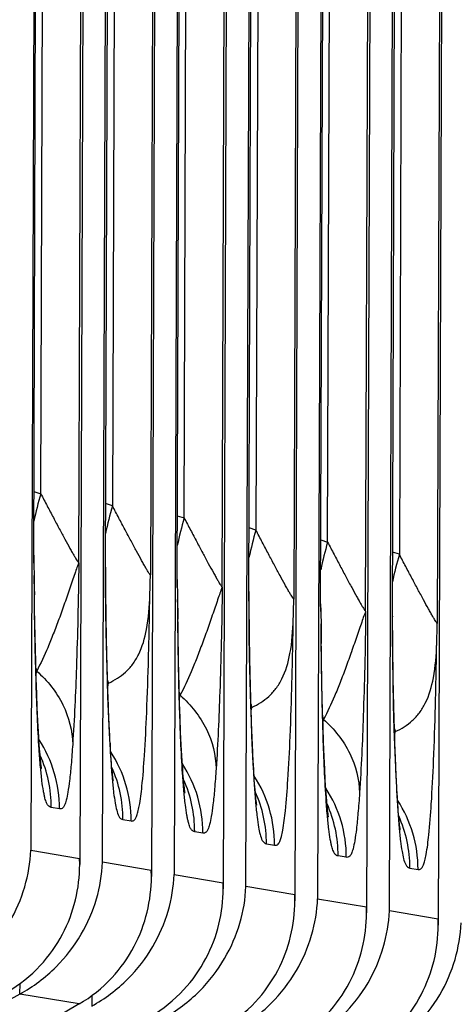
# Model space of a CAD drawing. Units: millimetres. Extents: x 0 to 297, y 0 to 210.
# Drawn here: x 182 to 186, y 89 to 99 of the extents above; entities that cross this region are included whole.
import ezdxf

# ---------------------------------------------------------------- set-up
doc = ezdxf.new("R2010")
doc.units = ezdxf.units.MM
doc.header["$LTSCALE"] = 16.335
doc.layers.add('DTM_AXIS', color=7, linetype='CONTINUOUS')

msp = doc.modelspace()

# ---------------------------------------------------------------- linework, layer by layer
at = {"layer": 'DTM_AXIS', "color": 7, "linetype": 'Continuous'}
for p, q in [((181.9204, 128.3906), (181.789, 90.6365)), ((181.8177, 93.5283), (181.9401, 128.4107)), ((181.8869, 94.1313), (182.0059, 128.3196)), ((182.2596, 93.4536), (182.3809, 128.3128)), ((182.3995, 128.3097), (182.2691, 90.4969)), ((182.4927, 90.5177), (182.6241, 128.2718)), ((182.5223, 93.4001), (182.6427, 128.2687)), ((182.7096, 128.2008), (182.5906, 94.0125)), ((183.0846, 128.1941), (182.9633, 93.3349)), ((183.1032, 128.1909), (182.9727, 90.3781)), ((183.3277, 128.153), (183.1963, 90.3989)), ((183.225, 93.2907), (183.3474, 128.1731)), ((183.2942, 93.8937), (183.4132, 128.082)), ((183.6669, 93.216), (183.7882, 128.0753)), ((183.8068, 128.0721), (183.6764, 90.2593)), ((183.9, 90.2801), (184.0314, 128.0342)), ((183.9296, 93.1625), (184.05, 128.0311)), ((184.1168, 127.9633), (183.9979, 93.7749)), ((184.4919, 127.9565), (184.3706, 93.0973)), ((184.5105, 127.9533), (184.38, 90.1406)), ((184.735, 127.9154), (184.6036, 90.1613)), ((184.6323, 93.0531), (184.7547, 127.9355)), ((184.7015, 93.6561), (184.8205, 127.8445)), ((185.0742, 92.9784), (185.1955, 127.8377)), ((185.2141, 127.8346), (185.0837, 90.0218)), ((185.3073, 90.0425), (185.4387, 127.7967)), ((185.3369, 92.9249), (185.4573, 127.7935)), ((185.5241, 127.7257), (185.4052, 93.5373)), ((185.8992, 127.7189), (185.7779, 92.8598)), ((185.9178, 127.7158), (185.7873, 89.903)), ((181.8195, 94.1533), (181.8869, 94.1313)), ((182.5906, 94.0125), (182.5231, 94.0345)), ((183.2267, 93.9157), (183.2942, 93.8937)), ((183.9979, 93.7749), (183.9304, 93.7969)), ((184.634, 93.6781), (184.7015, 93.6561)), ((185.4052, 93.5373), (185.3377, 93.5594)), ((181.8177, 93.5283), (181.8187, 93.5289)), ((181.8177, 93.5283), (181.8195, 93.4503)), ((181.8187, 93.5289), (181.8187, 93.529)), ((181.8195, 93.4503), (181.8199, 93.43)), ((181.8199, 93.43), (181.8223, 93.3336)), ((182.5223, 93.4105), (182.5214, 93.4095)), ((182.5223, 93.4106), (182.5223, 93.4105)), ((182.5231, 93.2281), (182.5223, 93.4001)), ((183.225, 93.2907), (183.226, 93.2913)), ((183.225, 93.2907), (183.2267, 93.2127)), ((183.226, 93.2913), (183.226, 93.2914)), ((181.827, 93.0046), (181.8243, 93.2274)), ((182.5257, 92.9852), (182.5231, 93.2281)), ((183.2267, 93.2127), (183.2272, 93.1924)), ((183.2272, 93.1924), (183.2296, 93.096)), ((183.9296, 93.1729), (183.9287, 93.1719)), ((183.9296, 93.173), (183.9296, 93.1729)), ((183.9304, 92.9905), (183.9296, 93.1625)), ((184.6323, 93.0531), (184.6333, 93.0538)), ((184.6323, 93.0531), (184.634, 92.9751)), ((184.6333, 93.0538), (184.6333, 93.0539)), ((181.8316, 92.7325), (181.827, 93.0046)), ((182.5293, 92.7716), (182.5257, 92.9852)), ((183.2343, 92.7671), (183.2316, 92.9899)), ((183.933, 92.7476), (183.9304, 92.9905)), ((184.634, 92.9751), (184.6345, 92.9549)), ((184.6345, 92.9549), (184.6369, 92.8585)), ((185.3369, 92.9353), (185.336, 92.9344)), ((185.3369, 92.9354), (185.3369, 92.9353)), ((185.3377, 92.7529), (185.3369, 92.925)), ((182.5345, 92.5349), (182.5293, 92.7716)), ((183.2389, 92.4949), (183.2343, 92.7671)), ((181.8373, 92.479), (181.8316, 92.7325)), ((183.9366, 92.534), (183.933, 92.7476)), ((184.6416, 92.5295), (184.6389, 92.7523)), ((185.3403, 92.51), (185.3377, 92.7529)), ((181.8418, 92.3202), (181.8373, 92.479)), ((182.5412, 92.2966), (182.5345, 92.5349)), ((183.2446, 92.2414), (183.2389, 92.4949)), ((183.9418, 92.2973), (183.9366, 92.534)), ((184.6461, 92.2573), (184.6416, 92.5295)), ((185.3439, 92.2964), (185.3403, 92.51)), ((181.8469, 92.1704), (181.8418, 92.3202)), ((182.5464, 92.1432), (182.5412, 92.2966)), ((183.9485, 92.0591), (183.9418, 92.2973)), ((185.3491, 92.0598), (185.3439, 92.2964)), ((183.2491, 92.0826), (183.2446, 92.2414)), ((184.6519, 92.0039), (184.6461, 92.2573)), ((181.8524, 92.0308), (181.8469, 92.1704)), ((182.5521, 91.9955), (182.5464, 92.1432)), ((183.2542, 91.9329), (183.2491, 92.0826)), ((181.8581, 91.9064), (181.8524, 92.0308)), ((182.5584, 91.8549), (182.5521, 91.9955)), ((183.9537, 91.9057), (183.9485, 92.0591)), ((184.6564, 91.845), (184.6519, 92.0039)), ((185.3558, 91.8215), (185.3491, 92.0598)), ((181.864, 91.7985), (181.8581, 91.9064)), ((183.2597, 91.7932), (183.2542, 91.9329)), ((183.9594, 91.7579), (183.9537, 91.9057)), ((182.5652, 91.7233), (182.5584, 91.8549)), ((183.2654, 91.6688), (183.2597, 91.7932)), ((184.6615, 91.6953), (184.6564, 91.845)), ((185.361, 91.6681), (185.3558, 91.8215)), ((182.5701, 91.6389), (182.5652, 91.7233)), ((183.9657, 91.6174), (183.9594, 91.7579)), ((182.5673, 91.6859), (182.5683, 91.6112)), ((183.2713, 91.5609), (183.2654, 91.6688)), ((183.9725, 91.4857), (183.9657, 91.6174)), ((184.667, 91.5556), (184.6615, 91.6953)), ((185.3667, 91.5204), (185.361, 91.6681)), ((184.6727, 91.4313), (184.667, 91.5556)), ((185.373, 91.3798), (185.3667, 91.5204)), ((181.8957, 91.4345), (181.8957, 91.4345)), ((183.9773, 91.4013), (183.9725, 91.4857)), ((183.9745, 91.4483), (183.9756, 91.3737)), ((184.6786, 91.3233), (184.6727, 91.4313)), ((185.3798, 91.2481), (185.373, 91.3798)), ((185.3846, 91.1637), (185.3798, 91.2481)), ((183.303, 91.1969), (183.303, 91.1969)), ((185.3818, 91.2108), (185.3829, 91.1361)), ((182.0703, 91.0421), (181.99, 91.0556)), ((182.6937, 90.9369), (182.774, 90.9233)), ((184.7103, 90.9593), (184.7103, 90.9594)), ((183.4776, 90.8045), (183.3973, 90.8181)), ((181.789, 90.6365), (182.2682, 90.5556)), ((184.101, 90.6993), (184.1813, 90.6857)), ((182.2691, 90.4971), (182.2682, 90.5556)), ((184.8849, 90.5669), (184.8046, 90.5805)), ((182.9718, 90.4368), (182.4927, 90.5177)), ((185.5083, 90.4617), (185.5886, 90.4481)), ((182.9727, 90.3778), (182.9718, 90.4368)), ((183.1963, 90.3989), (183.6755, 90.318)), ((183.6764, 90.2595), (183.6755, 90.318)), ((184.3791, 90.1992), (183.9, 90.2801)), ((184.38, 90.1402), (184.3791, 90.1992)), ((184.6036, 90.1613), (185.0827, 90.0805)), ((185.0837, 90.022), (185.0827, 90.0805)), ((185.7864, 89.9617), (185.3073, 90.0425)), ((185.7873, 89.9026), (185.7864, 89.9617)), ((181.683, 89.2269), (181.6834, 89.3297)), ((181.683, 89.2269), (179.8044, 88.1893)), ((182.2639, 89.1289), (181.683, 89.2269)), ((182.387, 89.2124), (182.3866, 89.1081)), ((182.2639, 89.1289), (180.4673, 88.0774))]:
    msp.add_line(p, q, dxfattribs=at)
for points in [[(181.8194, 93.4502), (181.8191, 93.4674), (181.8187, 93.5299)], [(183.2267, 93.2126), (183.2264, 93.2298), (183.226, 93.2923)], [(184.634, 92.9751), (184.6337, 92.9923), (184.6333, 93.0547)], [(181.8954, 91.4362), (181.8947, 91.4406), (181.8937, 91.4477), (181.8923, 91.4573), (181.8907, 91.4694), (181.8889, 91.4843), (181.887, 91.5018), (181.8848, 91.522), (181.8825, 91.5451), (181.8802, 91.5711), (181.8777, 91.6002), (181.8751, 91.6325), (181.8724, 91.6683), (181.8697, 91.7077), (181.8668, 91.7511), (181.864, 91.7985)], [(182.5874, 91.4143), (182.5851, 91.4381), (182.5827, 91.4646), (182.5803, 91.494), (182.5778, 91.5261), (182.5752, 91.5608), (182.5726, 91.5984), (182.5701, 91.6389)], [(183.3027, 91.1987), (183.302, 91.203), (183.301, 91.2101), (183.2996, 91.2197), (183.298, 91.2318), (183.2962, 91.2467), (183.2942, 91.2642), (183.2921, 91.2844), (183.2898, 91.3075), (183.2875, 91.3335), (183.285, 91.3626), (183.2824, 91.3949), (183.2797, 91.4307), (183.277, 91.4702), (183.2741, 91.5135), (183.2713, 91.5609)], [(182.5992, 91.3168), (182.5993, 91.3159), (182.5992, 91.3169), (182.5986, 91.3203), (182.5977, 91.3262), (182.5965, 91.3345), (182.5951, 91.3453), (182.5934, 91.3586), (182.5915, 91.3745), (182.5895, 91.393), (182.5874, 91.4143)], [(183.9947, 91.1767), (183.9924, 91.2005), (183.99, 91.2271), (183.9876, 91.2564), (183.9851, 91.2885), (183.9825, 91.3232), (183.9799, 91.3608), (183.9773, 91.4013)], [(184.71, 90.9611), (184.7093, 90.9654), (184.7083, 90.9725), (184.7069, 90.9821), (184.7053, 90.9943), (184.7035, 91.0092), (184.7015, 91.0267), (184.6994, 91.0469), (184.6971, 91.0699), (184.6947, 91.0959), (184.6923, 91.125), (184.6897, 91.1573), (184.687, 91.1931), (184.6842, 91.2326), (184.6814, 91.276), (184.6786, 91.3233)], [(184.0065, 91.0792), (184.0066, 91.0784), (184.0065, 91.0793), (184.0059, 91.0827), (184.005, 91.0886), (184.0038, 91.0969), (184.0024, 91.1077), (184.0007, 91.1211), (183.9988, 91.137), (183.9968, 91.1555), (183.9947, 91.1767)], [(185.402, 90.9391), (185.3997, 90.9629), (185.3973, 90.9895), (185.3949, 91.0189), (185.3924, 91.0509), (185.3898, 91.0857), (185.3872, 91.1233), (185.3846, 91.1637)], [(185.4138, 90.8416), (185.4139, 90.8408), (185.4138, 90.8417), (185.4132, 90.8451), (185.4123, 90.851), (185.4111, 90.8594), (185.4097, 90.8701), (185.408, 90.8835), (185.4061, 90.8994), (185.4041, 90.9179), (185.402, 90.9391)]]:
    msp.add_lwpolyline(points, dxfattribs=at)
for centre, radius, start, end in [((185.7779, 93.0105), 4.0491, 163.9314, 167.86924), ((186.4815, 92.8917), 4.0491, 163.93138, 167.86942), ((187.1852, 92.7729), 4.0491, 163.9314, 167.86924), ((187.8888, 92.6542), 4.0491, 163.93138, 167.86942), ((188.5925, 92.5354), 4.0491, 163.9314, 167.86924), ((189.2961, 92.4166), 4.0491, 163.93138, 167.86942), ((202.8054, 93.4034), 20.2841, 179.98314, 180.27246), ((243.7803, 93.8486), 61.9601, 180.476221, 180.656681), ((213.1262, 93.4488), 30.6049, 180.26551, 180.45205), ((129.4689, 94.8726), 53.5164, 358.1469, 358.35352), ((204.2127, 93.1658), 20.2841, 179.98314, 180.27246), ((245.1875, 93.611), 61.9601, 180.476221, 180.656681), ((214.5335, 93.2112), 30.6049, 180.26551, 180.45205), ((130.8762, 94.635), 53.5164, 358.1469, 358.35352), ((246.5948, 93.3735), 61.9601, 180.476221, 180.656681), ((205.62, 92.9283), 20.2841, 179.98314, 180.27246), ((132.2835, 94.3974), 53.5164, 358.1469, 358.35352), ((215.9408, 92.9736), 30.6049, 180.26551, 180.45205), ((183.7754, 93.0054), 2.023, 196.75003, 197.62671), ((180.4497, 92.686), 1.4282, 346.84053, 348.15295), ((184.4831, 92.8879), 2.0272, 196.5727, 197.6262), ((181.1858, 92.5596), 1.3947, 346.62422, 348.18524), ((185.1827, 92.7678), 2.023, 196.75003, 197.62671), ((181.857, 92.4484), 1.4282, 346.84053, 348.15295), ((185.8904, 92.6503), 2.0272, 196.5727, 197.6262), ((182.5931, 92.322), 1.3947, 346.62422, 348.18524), ((186.59, 92.5303), 2.023, 196.75003, 197.62671), ((183.2642, 92.2109), 1.4282, 346.84053, 348.15295), ((203.9925, 92.8221), 21.4584, 182.50307, 183.11124), ((187.2977, 92.4127), 2.0272, 196.5727, 197.6262), ((184.0004, 92.0844), 1.3947, 346.62422, 348.18524), ((180.8399, 91.0464), 1.2305, 359.80458, 33.17836), ((199.2178, 92.5703), 16.677, 183.13786, 183.29689), ((194.1878, 92.2791), 11.6386, 183.28979, 183.79483), ((181.5454, 90.9286), 1.2284, 359.80458, 33.19034), ((205.3998, 92.5845), 21.4584, 182.50307, 183.11124), ((180.759, 91.0598), 1.2311, 359.80538, 24.29805), ((181.4626, 90.941), 1.2311, 359.80539, 24.29511), ((182.2472, 90.8088), 1.2305, 359.80458, 33.17836), ((200.6251, 92.3328), 16.677, 183.13786, 183.29689), ((206.8071, 92.347), 21.4584, 182.50307, 183.11124), ((182.1662, 90.8223), 1.2311, 359.80538, 24.29805), ((195.5951, 92.0416), 11.6386, 183.28979, 183.79483), ((182.9527, 90.691), 1.2284, 359.80458, 33.19034), ((183.6545, 90.5712), 1.2305, 359.80458, 33.17836), ((182.8699, 90.7035), 1.2311, 359.80539, 24.29511), ((202.0324, 92.0952), 16.677, 183.13786, 183.29689), ((197.0024, 91.804), 11.6386, 183.28979, 183.79483), ((184.36, 90.4534), 1.2284, 359.80458, 33.19034), ((183.5735, 90.5847), 1.2311, 359.80538, 24.29805), ((184.2772, 90.4659), 1.2311, 359.80539, 24.29511)]:
    msp.add_arc(centre, radius, start, end, dxfattribs=at)
for points, knots in [([(181.8869, 94.1313), (181.9078, 94.0914), (181.9489, 94.0131), (182.0096, 93.8984), (182.0675, 93.7896), (182.1217, 93.6892), (182.1639, 93.6123), (182.1943, 93.5578), (182.2137, 93.5237), (182.2302, 93.4956), (182.2433, 93.4746), (182.252, 93.4615), (182.257, 93.4557), (182.2588, 93.4538), (182.2596, 93.4537)], [0, 0, 0, 0, 0.174328, 0.34275, 0.503083, 0.652131, 0.784986, 0.843191, 0.894262, 0.936843, 0.969457, 0.99071, 0.996838, 1, 1, 1, 1]), ([(182.9633, 93.3349), (182.9625, 93.335), (182.9606, 93.3369), (182.9556, 93.3427), (182.9469, 93.3558), (182.9339, 93.3769), (182.9174, 93.4051), (182.8979, 93.4391), (182.8675, 93.4936), (182.8253, 93.5706), (182.7711, 93.671), (182.7132, 93.7797), (182.6525, 93.8944), (182.6114, 93.9727), (182.5906, 94.0125)], [0, 0, 0, 0, 0.003178, 0.009333, 0.030597, 0.063212, 0.105869, 0.156996, 0.215133, 0.348093, 0.497054, 0.657394, 0.825741, 1, 1, 1, 1]), ([(183.2942, 93.8937), (183.3151, 93.8539), (183.3562, 93.7756), (183.4169, 93.6608), (183.4748, 93.5521), (183.529, 93.4517), (183.5711, 93.3747), (183.6016, 93.3202), (183.621, 93.2862), (183.6375, 93.258), (183.6506, 93.237), (183.6592, 93.2239), (183.6643, 93.2181), (183.6661, 93.2163), (183.6669, 93.2161)], [0, 0, 0, 0, 0.174328, 0.34275, 0.503083, 0.652131, 0.784986, 0.843191, 0.894262, 0.936843, 0.969457, 0.99071, 0.996838, 1, 1, 1, 1]), ([(184.3706, 93.0973), (184.3698, 93.0975), (184.3679, 93.0993), (184.3629, 93.1051), (184.3542, 93.1182), (184.3412, 93.1393), (184.3247, 93.1675), (184.3052, 93.2015), (184.2747, 93.256), (184.2326, 93.333), (184.1784, 93.4334), (184.1205, 93.5421), (184.0598, 93.6568), (184.0187, 93.7351), (183.9979, 93.7749)], [0, 0, 0, 0, 0.003178, 0.009333, 0.030597, 0.063212, 0.105869, 0.156996, 0.215133, 0.348093, 0.497054, 0.657394, 0.825741, 1, 1, 1, 1]), ([(184.7015, 93.6561), (184.7224, 93.6163), (184.7635, 93.538), (184.8242, 93.4233), (184.8821, 93.3145), (184.9363, 93.2141), (184.9784, 93.1371), (185.0089, 93.0826), (185.0283, 93.0486), (185.0448, 93.0205), (185.0579, 92.9994), (185.0665, 92.9863), (185.0716, 92.9805), (185.0734, 92.9787), (185.0742, 92.9786)], [0, 0, 0, 0, 0.174328, 0.34275, 0.503083, 0.652131, 0.784986, 0.843191, 0.894262, 0.936843, 0.969457, 0.99071, 0.996838, 1, 1, 1, 1]), ([(185.7779, 92.8598), (185.7771, 92.8599), (185.7752, 92.8617), (185.7702, 92.8675), (185.7615, 92.8807), (185.7485, 92.9017), (185.732, 92.9299), (185.7125, 92.9639), (185.682, 93.0185), (185.6399, 93.0954), (185.5857, 93.1958), (185.5278, 93.3046), (185.4671, 93.4193), (185.426, 93.4975), (185.4052, 93.5373)], [0, 0, 0, 0, 0.003178, 0.009333, 0.030597, 0.063212, 0.105869, 0.156996, 0.215133, 0.348093, 0.497054, 0.657394, 0.825741, 1, 1, 1, 1]), ([(182.2596, 93.4537), (182.2571, 93.4427), (182.2436, 93.4138), (182.2266, 93.3599), (182.2018, 93.2916), (182.1675, 93.1891), (182.1219, 93.0587), (182.0669, 92.9053), (182.0117, 92.7598), (181.9421, 92.5884), (181.8867, 92.4674), (181.8474, 92.3928)], [0, 0, 0, 0, 0.029702, 0.08333, 0.149054, 0.220843, 0.368151, 0.512767, 0.650066, 0.777872, 1, 1, 1, 1]), ([(182.2596, 93.4536), (182.2585, 93.2718), (182.2521, 92.9298), (182.2349, 92.3363), (182.2167, 91.9247), (182.2002, 91.6734)], [0, 0, 0, 0, 0.306187, 0.575919, 1, 1, 1, 1]), ([(181.8243, 93.2275), (181.8242, 93.2358), (181.8237, 93.2703), (181.823, 93.3048), (181.8223, 93.3309)], [0, 0, 0, 0, 0.241915, 1, 1, 1, 1]), ([(182.5222, 93.2073), (182.5241, 92.9647), (182.5317, 92.5238), (182.5459, 92.0831), (182.5546, 91.885)], [0, 0, 0, 0, 0.550256, 1, 1, 1, 1]), ([(183.6669, 93.2161), (183.6644, 93.2051), (183.6509, 93.1762), (183.6338, 93.1223), (183.6091, 93.054), (183.5748, 92.9515), (183.5292, 92.8211), (183.4742, 92.6677), (183.419, 92.5223), (183.3493, 92.3509), (183.294, 92.2298), (183.2547, 92.1553)], [0, 0, 0, 0, 0.029702, 0.08333, 0.149054, 0.220843, 0.368151, 0.512767, 0.650066, 0.777872, 1, 1, 1, 1]), ([(183.6669, 93.216), (183.6658, 93.0342), (183.6594, 92.6923), (183.6422, 92.0987), (183.624, 91.6871), (183.6075, 91.4358)], [0, 0, 0, 0, 0.306187, 0.575919, 1, 1, 1, 1]), ([(181.8713, 91.6247), (181.8571, 91.837), (181.8369, 92.3416), (181.8275, 92.8464), (181.8242, 93.1385)], [0, 0, 0, 0, 0.42144, 1, 1, 1, 1]), ([(182.551, 92.274), (182.581, 92.2881), (182.64, 92.3192), (182.7206, 92.3807), (182.7916, 92.4585), (182.8742, 92.5946), (182.94, 92.826), (182.9536, 93.0261), (182.9573, 93.1393)], [0, 0, 0, 0, 0.098049, 0.196688, 0.298574, 0.407838, 0.664954, 1, 1, 1, 1]), ([(182.774, 90.9233), (182.7784, 90.9226), (182.7877, 90.9218), (182.8027, 90.9278), (182.8167, 90.944), (182.8297, 90.9718), (182.8427, 91.0149), (182.8631, 91.1126), (182.8852, 91.298), (182.9087, 91.6043), (182.9294, 92.0249), (182.9465, 92.5508), (182.9542, 92.9356), (182.9574, 93.142)], [0, 0, 0, 0, 0.00588, 0.012182, 0.020675, 0.033567, 0.052871, 0.08035, 0.16605, 0.300738, 0.488618, 0.725653, 1, 1, 1, 1]), ([(183.2316, 92.9899), (183.2315, 92.9982), (183.231, 93.0327), (183.2303, 93.0672), (183.2296, 93.0933)], [0, 0, 0, 0, 0.241915, 1, 1, 1, 1]), ([(183.9295, 92.9697), (183.9314, 92.7271), (183.939, 92.2862), (183.9532, 91.8455), (183.9619, 91.6474)], [0, 0, 0, 0, 0.550256, 1, 1, 1, 1]), ([(185.0742, 92.9785), (185.0717, 92.9675), (185.0582, 92.9386), (185.0411, 92.8847), (185.0164, 92.8165), (184.9821, 92.7139), (184.9365, 92.5836), (184.8815, 92.4301), (184.8263, 92.2847), (184.7566, 92.1133), (184.7013, 91.9923), (184.662, 91.9177)], [0, 0, 0, 0, 0.029702, 0.08333, 0.149054, 0.220843, 0.368151, 0.512767, 0.650066, 0.777872, 1, 1, 1, 1]), ([(185.0742, 92.9784), (185.073, 92.7966), (185.0667, 92.4547), (185.0495, 91.8612), (185.0313, 91.4495), (185.0148, 91.1982)], [0, 0, 0, 0, 0.306187, 0.575919, 1, 1, 1, 1]), ([(183.2785, 91.3872), (183.2644, 91.5995), (183.2442, 92.1041), (183.2348, 92.6088), (183.2315, 92.9009)], [0, 0, 0, 0, 0.42144, 1, 1, 1, 1]), ([(183.9583, 92.0364), (183.9883, 92.0506), (184.0473, 92.0816), (184.1279, 92.1432), (184.1989, 92.2209), (184.2815, 92.357), (184.3473, 92.5884), (184.3609, 92.7886), (184.3646, 92.9017)], [0, 0, 0, 0, 0.098049, 0.196688, 0.298574, 0.407838, 0.664954, 1, 1, 1, 1]), ([(184.1813, 90.6857), (184.1856, 90.685), (184.195, 90.6843), (184.21, 90.6902), (184.224, 90.7064), (184.237, 90.7343), (184.25, 90.7774), (184.2704, 90.875), (184.2925, 91.0604), (184.316, 91.3667), (184.3367, 91.7874), (184.3538, 92.3133), (184.3615, 92.698), (184.3647, 92.9044)], [0, 0, 0, 0, 0.00588, 0.012182, 0.020675, 0.033567, 0.052871, 0.08035, 0.16605, 0.300738, 0.488618, 0.725653, 1, 1, 1, 1]), ([(184.6389, 92.7523), (184.6388, 92.7607), (184.6383, 92.7951), (184.6376, 92.8296), (184.6369, 92.8557)], [0, 0, 0, 0, 0.241915, 1, 1, 1, 1]), ([(184.6858, 91.1496), (184.6716, 91.3619), (184.6515, 91.8665), (184.6421, 92.3713), (184.6388, 92.6633)], [0, 0, 0, 0, 0.42144, 1, 1, 1, 1]), ([(185.3368, 92.7322), (185.3387, 92.4895), (185.3462, 92.0487), (185.3605, 91.6079), (185.3692, 91.4098)], [0, 0, 0, 0, 0.550256, 1, 1, 1, 1]), ([(185.3656, 91.7989), (185.3956, 91.813), (185.4546, 91.844), (185.5352, 91.9056), (185.6062, 91.9833), (185.6888, 92.1195), (185.7546, 92.3509), (185.7682, 92.551), (185.7719, 92.6641)], [0, 0, 0, 0, 0.098049, 0.196688, 0.298574, 0.407838, 0.664954, 1, 1, 1, 1]), ([(185.5886, 90.4481), (185.5929, 90.4474), (185.6023, 90.4467), (185.6173, 90.4526), (185.6312, 90.4689), (185.6443, 90.4967), (185.6573, 90.5398), (185.6776, 90.6374), (185.6998, 90.8229), (185.7233, 91.1292), (185.744, 91.5498), (185.7611, 92.0757), (185.7688, 92.4604), (185.772, 92.6668)], [0, 0, 0, 0, 0.00588, 0.012182, 0.020675, 0.033567, 0.052871, 0.08035, 0.16605, 0.300738, 0.488618, 0.725653, 1, 1, 1, 1]), ([(181.8474, 92.3928), (181.9525, 92.3002), (182.1276, 92.0806), (182.1974, 91.8062), (182.2002, 91.6734)], [0, 0, 0, 0, 0.513199, 1, 1, 1, 1]), ([(183.2547, 92.1553), (183.3598, 92.0626), (183.5349, 91.843), (183.6047, 91.5687), (183.6075, 91.4358)], [0, 0, 0, 0, 0.513199, 1, 1, 1, 1]), ([(184.662, 91.9177), (184.7671, 91.8251), (184.9422, 91.6054), (185.0119, 91.3311), (185.0147, 91.1982)], [0, 0, 0, 0, 0.513199, 1, 1, 1, 1]), ([(181.99, 91.0556), (181.9847, 91.0566), (181.9726, 91.0602), (181.9557, 91.0762), (181.9404, 91.106), (181.9294, 91.1416), (181.9202, 91.1806), (181.9094, 91.2371), (181.8967, 91.3282), (181.8828, 91.4642), (181.8751, 91.567), (181.8713, 91.6247)], [0, 0, 0, 0, 0.027283, 0.061545, 0.113257, 0.193831, 0.24831, 0.313874, 0.482926, 0.709448, 1, 1, 1, 1]), ([(182.2002, 91.6734), (182.1958, 91.6066), (182.187, 91.4881), (182.1716, 91.3317), (182.1558, 91.216), (182.14, 91.1354), (182.1239, 91.084), (182.1077, 91.0537), (182.0883, 91.0405), (182.0758, 91.0411), (182.0703, 91.0421)], [0, 0, 0, 0, 0.300115, 0.53319, 0.704855, 0.823896, 0.900558, 0.946475, 0.975325, 1, 1, 1, 1]), ([(182.5747, 91.5089), (182.5786, 91.4508), (182.5864, 91.3472), (182.6, 91.2114), (182.6147, 91.107), (182.6322, 91.02), (182.6573, 90.9427), (182.6937, 90.9369)], [0, 0, 0, 0, 0.293622, 0.522419, 0.693158, 0.814382, 1, 1, 1, 1]), ([(183.6075, 91.4358), (183.6031, 91.3691), (183.5943, 91.2505), (183.5789, 91.0941), (183.5631, 90.9784), (183.5473, 90.8979), (183.5312, 90.8464), (183.515, 90.8161), (183.4955, 90.803), (183.4831, 90.8036), (183.4776, 90.8045)], [0, 0, 0, 0, 0.300115, 0.53319, 0.704855, 0.823896, 0.900558, 0.946475, 0.975325, 1, 1, 1, 1]), ([(183.3973, 90.8181), (183.392, 90.819), (183.3799, 90.8227), (183.363, 90.8386), (183.3477, 90.8684), (183.3367, 90.9041), (183.3275, 90.943), (183.3167, 90.9996), (183.3039, 91.0906), (183.2901, 91.2266), (183.2824, 91.3294), (183.2785, 91.3872)], [0, 0, 0, 0, 0.027283, 0.061545, 0.113257, 0.193831, 0.24831, 0.313874, 0.482926, 0.709448, 1, 1, 1, 1]), ([(183.982, 91.2713), (183.9859, 91.2132), (183.9936, 91.1097), (184.0073, 90.9738), (184.022, 90.8695), (184.0395, 90.7825), (184.0646, 90.7052), (184.101, 90.6993)], [0, 0, 0, 0, 0.293622, 0.522419, 0.693158, 0.814382, 1, 1, 1, 1]), ([(184.8046, 90.5805), (184.7992, 90.5814), (184.7872, 90.5851), (184.7703, 90.6011), (184.755, 90.6309), (184.744, 90.6665), (184.7348, 90.7054), (184.724, 90.762), (184.7112, 90.853), (184.6974, 90.9891), (184.6897, 91.0918), (184.6858, 91.1496)], [0, 0, 0, 0, 0.027283, 0.061545, 0.113257, 0.193831, 0.24831, 0.313874, 0.482926, 0.709448, 1, 1, 1, 1]), ([(185.0148, 91.1982), (185.0104, 91.1315), (185.0016, 91.0129), (184.9862, 90.8565), (184.9704, 90.7408), (184.9546, 90.6603), (184.9385, 90.6089), (184.9223, 90.5786), (184.9028, 90.5654), (184.8903, 90.566), (184.8849, 90.5669)], [0, 0, 0, 0, 0.300115, 0.53319, 0.704855, 0.823896, 0.900558, 0.946475, 0.975325, 1, 1, 1, 1]), ([(185.3893, 91.0337), (185.3932, 90.9756), (185.4009, 90.8721), (185.4146, 90.7362), (185.4293, 90.6319), (185.4468, 90.5449), (185.4719, 90.4676), (185.5083, 90.4617)], [0, 0, 0, 0, 0.293622, 0.522419, 0.693158, 0.814382, 1, 1, 1, 1]), ([(180.9794, 89.3457), (181.1085, 89.4171), (181.3376, 89.5892), (181.5897, 89.9155), (181.7428, 90.2691), (181.7839, 90.5155), (181.789, 90.6365)], [0, 0, 0, 0, 0.2789, 0.533228, 0.771128, 1, 1, 1, 1]), ([(181.5602, 89.2476), (181.6787, 89.317), (181.888, 89.4844), (182.1116, 89.8005), (182.2404, 90.143), (182.2687, 90.3801), (182.2691, 90.4968)], [0, 0, 0, 0, 0.27487, 0.527191, 0.766325, 1, 1, 1, 1]), ([(181.683, 89.2269), (181.8122, 89.2983), (182.0413, 89.4705), (182.2934, 89.7967), (182.4465, 90.1503), (182.4875, 90.3967), (182.4927, 90.5177)], [0, 0, 0, 0, 0.2789, 0.533228, 0.771128, 1, 1, 1, 1]), ([(182.2639, 89.1289), (182.3824, 89.1982), (182.5916, 89.3656), (182.8152, 89.6817), (182.9441, 90.0242), (182.9724, 90.2613), (182.9727, 90.3781)], [0, 0, 0, 0, 0.27487, 0.527191, 0.766325, 1, 1, 1, 1]), ([(182.3866, 89.1081), (182.5158, 89.1795), (182.7449, 89.3517), (182.997, 89.6779), (183.1501, 90.0315), (183.1912, 90.2779), (183.1963, 90.3989)], [0, 0, 0, 0, 0.2789, 0.533228, 0.771128, 1, 1, 1, 1]), ([(182.9675, 89.0101), (183.086, 89.0794), (183.2953, 89.2468), (183.5188, 89.5629), (183.6477, 89.9054), (183.676, 90.1425), (183.6764, 90.2593)], [0, 0, 0, 0, 0.27487, 0.527191, 0.766325, 1, 1, 1, 1]), ([(183.0903, 88.9893), (183.2195, 89.0607), (183.4486, 89.2329), (183.7007, 89.5592), (183.8538, 89.9127), (183.8948, 90.1591), (183.9, 90.2801)], [0, 0, 0, 0, 0.2789, 0.533228, 0.771128, 1, 1, 1, 1]), ([(183.7939, 88.8706), (183.9231, 88.9419), (184.1522, 89.1141), (184.4043, 89.4404), (184.5574, 89.7939), (184.5985, 90.0403), (184.6036, 90.1613)], [0, 0, 0, 0, 0.2789, 0.533228, 0.771128, 1, 1, 1, 1]), ([(183.6711, 88.8913), (183.7897, 88.9607), (183.9989, 89.128), (184.2225, 89.4442), (184.3514, 89.7866), (184.3797, 90.0237), (184.38, 90.1405)], [0, 0, 0, 0, 0.27487, 0.527191, 0.766325, 1, 1, 1, 1]), ([(184.3748, 88.7725), (184.4933, 88.8419), (184.7026, 89.0092), (184.9261, 89.3254), (185.055, 89.6678), (185.0833, 89.9049), (185.0837, 90.0217)], [0, 0, 0, 0, 0.27487, 0.527191, 0.766325, 1, 1, 1, 1]), ([(184.4976, 88.7518), (184.6268, 88.8231), (184.8559, 88.9953), (185.1079, 89.3216), (185.261, 89.6751), (185.3021, 89.9216), (185.3073, 90.0425)], [0, 0, 0, 0, 0.2789, 0.533228, 0.771128, 1, 1, 1, 1]), ([(185.0784, 88.6537), (185.197, 88.7231), (185.4062, 88.8904), (185.6298, 89.2066), (185.7587, 89.549), (185.787, 89.7861), (185.7873, 89.9029)], [0, 0, 0, 0, 0.27487, 0.527191, 0.766325, 1, 1, 1, 1]), ([(185.2012, 88.633), (185.3304, 88.7043), (185.5595, 88.8765), (185.8116, 89.2028), (185.9647, 89.5563), (186.0058, 89.8028), (186.0109, 89.9238)], [0, 0, 0, 0, 0.2789, 0.533228, 0.771128, 1, 1, 1, 1]), ([(185.7821, 88.5349), (185.9006, 88.6043), (186.1099, 88.7716), (186.3334, 89.0878), (186.4623, 89.4302), (186.4906, 89.6674), (186.491, 89.7841)], [0, 0, 0, 0, 0.27487, 0.527191, 0.766325, 1, 1, 1, 1]), ([(185.9049, 88.5142), (186.0341, 88.5855), (186.2632, 88.7577), (186.5152, 89.084), (186.6683, 89.4375), (186.7094, 89.684), (186.7146, 89.805)], [0, 0, 0, 0, 0.2789, 0.533228, 0.771128, 1, 1, 1, 1])]:
    msp.add_open_spline(points, degree=3, knots=knots, dxfattribs=at)
for points in [[(182.5214, 93.4095), (182.522, 93.4062), (182.5223, 93.4027), (182.5223, 93.3993)], [(183.9287, 93.1719), (183.9293, 93.1686), (183.9296, 93.1651), (183.9296, 93.1617)], [(185.3359, 92.9344), (185.3366, 92.931), (185.3369, 92.9276), (185.3369, 92.9241)]]:
    msp.add_open_spline(points, degree=3, dxfattribs=at)

doc.saveas('drawing.dxf')
